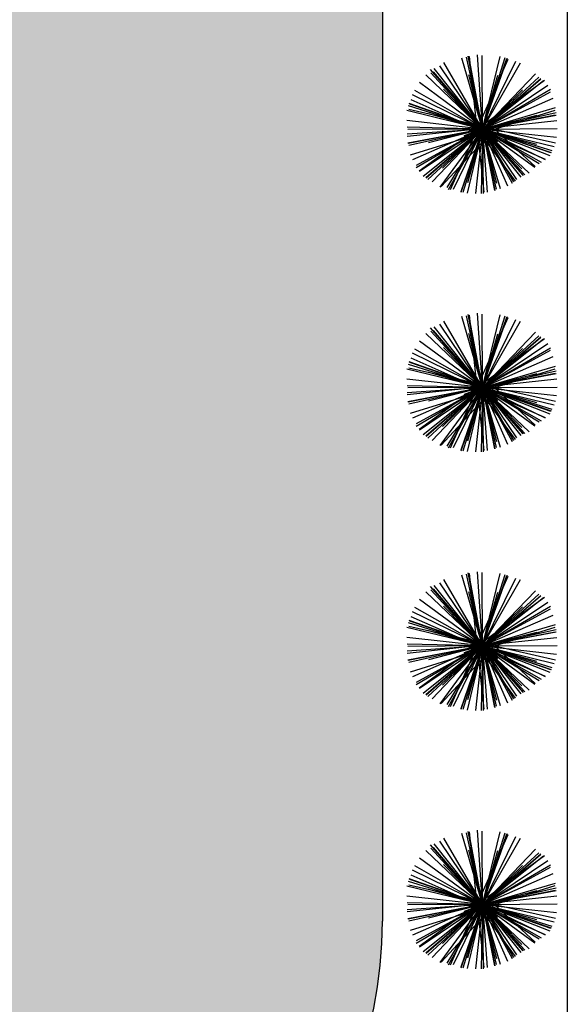
# Model space of a CAD drawing. Extents: x 94 to 351, y 118 to 255.
# Drawn here: x 343 to 347, y 156 to 164 of the extents above; entities that cross this region are included whole.
import ezdxf

# ---------------------------------------------------------------- set-up
doc = ezdxf.new("R2010")
doc.units = 0
doc.header["$MEASUREMENT"] = 0
doc.layers.get('0').update_dxf_attribs({"linetype": 'CONTINUOUS'})

msp = doc.modelspace()

# ---------------------------------------------------------------- hatches: boundary and pattern name
h = msp.add_hatch()
h.set_pattern_fill('AR-HBONE', color=5, scale=0.05, style=0)
h.set_pattern_definition([(45, (0.0123, -2e-07), (2e-17, 0.28284271), [0.6, -0.2]), (135, (0.15373, 0.14142), (2e-17, 0.28284271), [0.6, -0.2])])
h.paths.add_polyline_path([(327.6623, 169.4), (327.6623, 169.9, -0.414214), (328.1623, 170.4), (325.6623, 170.4), (325.6623, 169.8, -0.414214), (324.2623, 168.4), (320.5623, 168.4), (316.9623, 168.4), (316.9623, 167.1), (320.5623, 167.1), (320.5623, 162.3, -0.414214), (318.5623, 160.3, 0.414214), (316.5623, 158.3), (316.5623, 157.8, -0.414214), (316.0623, 157.3), (319.0123, 157.3, -0.414214), (318.5123, 157.8), (318.5123, 158.3), (320.3123, 158.3, -0.434343), (324.7021, 153.6), (342.0123, 153.6, 0.414214), (345.5123, 157.1), (345.5123, 169.15), (345.5123, 170.4), (342.5123, 170.4), (342.5123, 169.4)])
h.paths.add_polyline_path([(339.5123, 165.65, -0.414214), (341.8123, 163.35), (341.8123, 159.85, -0.414214), (339.5123, 157.55), (327.5123, 157.55, -0.414214), (325.2123, 159.85), (325.2123, 163.35, -0.414214), (327.5123, 165.65)], flags=16)
h.paths.add_polyline_path([(339.5123, 165.35, -0.414214), (341.5123, 163.35), (341.5123, 159.85, -0.414214), (339.5123, 157.85), (327.5123, 157.85, -0.414214), (325.5123, 159.85), (325.5123, 163.35, -0.414214), (327.5123, 165.35)], flags=0)
h.paths.add_polyline_path([(330.9623, 161.05), (336.1623, 161.05), (336.1623, 162.25), (330.9623, 162.25)], flags=8)

# ---------------------------------------------------------------- linework, layer by layer
at = {"color": 3}
msp.add_line((347.0123, 170.4), (347.0123, 152.55), dxfattribs=at)
at = {"color": 2}
msp.add_line((345.5123, 169.15), (345.5123, 157.1), dxfattribs=at)
at = {"color": 82}
for p, q in [((346.3251, 163.5359, 7.2521), (346.0093, 164.0751, 7.4084)), ((346.3251, 163.5359, 6.2405), (346.1566, 164.1113, 6.3904)), ((346.3251, 163.5359, 8.1416), (346.1942, 164.1191, 8.291)), ((346.3251, 163.5359, 8.809), (346.2088, 164.1288, 8.96)), ((346.3251, 163.5359, 8.5199), (346.2126, 164.1267, 8.6703)), ((346.2808, 163.5359, 6.6943), (346.2181, 164.1246, 6.8423)), ((346.2808, 163.5359, 6.6943), (346.5329, 164.1043, 6.8497)), ((346.3251, 163.5359, 5.6756), (346.2827, 164.1387, 5.8267)), ((346.3251, 163.5359, 7.2521), (346.3214, 164.1322, 7.4012)), ((346.3251, 163.5359, 6.2405), (346.4687, 164.1258, 6.3923)), ((346.3251, 163.5359, 8.1416), (346.5069, 164.1178, 8.294)), ((346.3251, 163.5359, 8.5199), (346.5257, 164.1114, 8.6723)), ((346.3251, 163.5359, 8.809), (346.5212, 164.1084, 8.9603)), ((346.3251, 163.5359, 5.6756), (346.5938, 164.0873, 5.8289)), ((346.3251, 163.5359, 7.2521), (346.6317, 164.0747, 7.4071)), ((346.3251, 163.5359, 8.809), (345.9032, 164.0196, 8.9695)), ((346.3251, 163.5359, 8.1416), (345.9042, 163.9928, 8.2969)), ((346.3251, 163.5359, 8.5199), (345.925, 163.9998, 8.6731)), ((346.3251, 163.5359, 5.3636), (345.9321, 164.0283, 5.5211)), ((346.3251, 163.5359, 5.6756), (345.9779, 164.0502, 5.8307)), ((346.3251, 163.5359, 6.2405), (346.7537, 163.9847, 6.3957)), ((346.3251, 163.5359, 4.2567), (345.8114, 163.9131, 4.416)), ((346.3251, 163.5359, 6.2405), (345.8654, 163.9748, 6.3994)), ((346.3251, 163.5359, 9.2622), (346.2127, 163.9758, 9.3758)), ((346.2808, 163.5359, 6.6943), (346.8261, 163.9332, 6.8629)), ((346.3251, 163.5359, 9.2622), (346.4477, 163.9731, 9.3758)), ((346.3251, 163.5359, 8.1416), (346.7816, 163.9563, 8.2967)), ((346.3251, 163.5359, 8.809), (346.7965, 163.947, 8.9653)), ((346.3251, 163.5359, 8.5199), (346.7958, 163.942, 8.6754)), ((346.3251, 163.5359, 5.3636), (346.8189, 163.93, 5.5215)), ((346.3251, 163.5359, 7.2521), (345.7758, 163.8484, 7.4101)), ((346.3251, 163.5359, 9.2622), (346.0078, 163.8606, 9.3758)), ((346.3251, 163.5359, 5.6756), (346.8534, 163.8926, 5.8349)), ((346.3251, 163.5359, 7.2521), (346.8767, 163.859, 7.412)), ((346.3251, 163.5359, 9.2622), (346.6499, 163.8532, 9.3758)), ((346.3251, 163.5359, 2.8017), (346.8769, 163.838, 2.9589)), ((346.2808, 163.5359, 6.6943), (345.7455, 163.7733, 6.8407)), ((346.3251, 163.5359, 5.6756), (345.7555, 163.8134, 5.834)), ((346.3251, 163.5359, 4.2567), (346.8975, 163.7872, 4.413)), ((346.3251, 163.5359, 6.2405), (345.7101, 163.6855, 6.3988)), ((346.3251, 163.5359, 8.1416), (345.7245, 163.7235, 8.2989)), ((346.4204, 163.5359, 4.7888), (345.7256, 163.6936, 4.9669)), ((346.3251, 163.5359, 8.5199), (345.7288, 163.7438, 8.6778)), ((346.3251, 163.5359, 8.809), (345.7339, 163.7383, 8.9652)), ((346.3251, 163.5359, 6.2405), (346.9179, 163.7095, 6.3949)), ((346.3251, 163.5359, 8.1416), (346.9227, 163.67, 8.2947)), ((346.4204, 163.5359, 4.7888), (346.9135, 163.6886, 4.9178)), ((346.3251, 163.5359, 4.2567), (345.7095, 163.6037, 4.4115)), ((346.3251, 163.5359, 9.2622), (345.888, 163.6585, 9.3758)), ((346.3251, 163.5359, 9.8574), (346.2563, 163.6262, 9.8858)), ((346.2808, 163.5359, 6.6943), (346.9282, 163.6049, 6.857)), ((346.3251, 163.5359, 9.8574), (346.3107, 163.6485, 9.8858)), ((346.3251, 163.5359, 8.809), (346.9144, 163.6515, 8.9591)), ((346.3251, 163.5359, 8.5199), (346.9216, 163.6495, 8.6717)), ((346.3251, 163.5359, 9.2622), (346.7651, 163.6483, 9.3758)), ((346.3251, 163.5359, 9.8574), (346.3689, 163.6406, 9.8858)), ((346.3251, 163.5359, 9.8574), (346.4154, 163.6047, 9.8858)), ((346.3251, 163.5359, 2.8017), (345.7114, 163.5498, 2.9551)), ((346.2808, 163.5359, 6.6943), (345.712, 163.4753, 6.8373)), ((346.3251, 163.5359, 5.6756), (345.7122, 163.4927, 5.8292)), ((346.3251, 163.5359, 8.5199), (345.7178, 163.4202, 8.6745)), ((346.3251, 163.5359, 7.2521), (345.7187, 163.5321, 7.4037)), ((346.3251, 163.5359, 8.809), (345.7197, 163.4171, 8.9632)), ((346.3251, 163.5359, 8.1416), (345.7256, 163.4013, 8.2952)), ((346.4204, 163.5359, 4.7888), (345.7374, 163.3244, 4.9675)), ((346.3251, 163.5359, 4.2567), (345.756, 163.2859, 4.4121)), ((346.3251, 163.5359, 7.2521), (345.7849, 163.2194, 7.4087)), ((346.3251, 163.5359, 2.8017), (345.7849, 163.2401, 2.9556)), ((346.2808, 163.5359, 6.6943), (345.8108, 163.1934, 6.8397)), ((346.3251, 163.5359, 5.6756), (345.813, 163.1901, 5.8301)), ((346.3251, 163.5359, 5.3636), (345.8428, 163.1508, 5.5179)), ((346.3251, 163.5359, 8.5199), (345.8653, 163.1392, 8.6718)), ((346.3251, 163.5359, 8.809), (345.8671, 163.1364, 8.9609)), ((346.3251, 163.5359, 8.1416), (345.8791, 163.125, 8.2932)), ((346.3251, 163.5359, 9.2622), (345.8852, 163.4235, 9.3758)), ((346.3251, 163.5359, 6.2405), (345.9142, 163.1055, 6.3893)), ((346.3251, 163.5359, 4.2567), (345.979, 163.0645, 4.4029)), ((346.4204, 163.5359, 4.7888), (345.9876, 163.0683, 4.9481)), ((346.3251, 163.5359, 9.2622), (346.0004, 163.2186, 9.3758)), ((346.3251, 163.5359, 2.8017), (346.0355, 163.0595, 2.9411)), ((346.3251, 163.5359, 7.2521), (346.0446, 163.0428, 7.394)), ((346.2808, 163.5359, 6.6943), (346.0618, 163.0422, 6.8293)), ((346.3251, 163.5359, 5.6756), (346.0862, 163.0454, 5.812)), ((346.3251, 163.5359, 8.5199), (346.1475, 163.0262, 8.6549)), ((346.3251, 163.5359, 8.809), (346.1481, 163.0189, 8.9456)), ((346.3251, 163.5359, 8.1416), (346.1637, 163.0192, 8.2769)), ((346.3251, 163.5359, 6.2405), (346.1985, 163.0152, 6.3745)), ((346.3251, 163.5359, 9.2622), (346.2026, 163.0987, 9.3758)), ((346.3251, 163.5359, 9.8574), (346.2126, 163.5214, 9.8858)), ((346.3251, 163.5359, 9.8574), (346.2204, 163.5797, 9.8858)), ((346.3251, 163.5359, 9.8574), (346.2349, 163.4671, 9.8858)), ((346.3251, 163.5359, 4.2567), (346.2675, 163.0125, 4.3883)), ((346.2808, 163.5359, 6.6943), (346.8335, 163.2908, 6.8454)), ((346.2808, 163.5359, 6.6943), (346.589, 163.1129, 6.8251)), ((346.2808, 163.5359, 6.6943), (346.3354, 163.0234, 6.8231)), ((346.3251, 163.5359, 9.8574), (346.2814, 163.4312, 9.8858)), ((346.3251, 163.5359, 2.8017), (346.3133, 163.0127, 2.9325)), ((346.3251, 163.5359, 9.8574), (346.4377, 163.5504, 9.8858)), ((346.3251, 163.5359, 7.2521), (346.9303, 163.5397, 7.4034)), ((346.3251, 163.5359, 9.8574), (346.394, 163.4456, 9.8858)), ((346.3251, 163.5359, 9.8574), (346.3396, 163.4233, 9.8858)), ((346.3251, 163.5359, 9.8574), (346.4299, 163.4921, 9.8858)), ((346.3251, 163.5359, 9.2622), (346.6425, 163.2111, 9.3758)), ((346.3251, 163.5359, 9.2622), (346.4376, 163.096, 9.3758)), ((346.3251, 163.5359, 9.2622), (346.7623, 163.4133, 9.3758)), ((346.3251, 163.5359, 8.5199), (346.8752, 163.3442, 8.6656)), ((346.3251, 163.5359, 8.5199), (346.6474, 163.1623, 8.6433)), ((346.3251, 163.5359, 8.5199), (346.4202, 163.0367, 8.647)), ((346.3251, 163.5359, 8.809), (346.6542, 163.1586, 8.9341)), ((346.3251, 163.5359, 8.809), (346.423, 163.0371, 8.936)), ((346.3251, 163.5359, 8.809), (346.8822, 163.3451, 8.9562)), ((346.3251, 163.5359, 8.1416), (346.6684, 163.1633, 8.2682)), ((346.3251, 163.5359, 8.1416), (346.4348, 163.0476, 8.2667)), ((346.3251, 163.5359, 8.1416), (346.8869, 163.3604, 8.2887)), ((346.3251, 163.5359, 5.6756), (346.8329, 163.2886, 5.8168)), ((346.3251, 163.5359, 5.6756), (346.6013, 163.1269, 5.799)), ((346.3251, 163.5359, 5.6756), (346.3613, 163.0229, 5.8041)), ((346.3251, 163.5359, 5.3636), (346.8711, 163.3219, 5.5102)), ((346.3251, 163.5359, 5.3636), (346.6365, 163.1459, 5.4883)), ((346.3251, 163.5359, 6.2405), (346.9064, 163.3945, 6.3901)), ((346.3251, 163.5359, 6.2405), (346.7019, 163.1762, 6.3707)), ((346.3251, 163.5359, 6.2405), (346.4669, 163.0521, 6.3666)), ((346.3251, 163.5359, 7.2521), (346.7994, 163.2661, 7.3886)), ((346.3251, 163.5359, 7.2521), (346.5769, 163.1061, 7.3767)), ((346.3251, 163.5359, 7.2521), (346.3284, 163.0128, 7.3829)), ((346.3251, 163.5359, 4.2567), (346.9259, 163.4697, 4.4078)), ((346.3251, 163.5359, 4.2567), (346.5278, 163.0745, 4.3827)), ((346.3251, 163.5359, 4.2567), (346.7488, 163.2248, 4.3881)), ((346.3251, 163.5359, 2.8017), (346.7847, 163.2566, 2.9361)), ((346.3251, 163.5359, 2.8017), (346.5659, 163.0962, 2.927)), ((346.4204, 163.5359, 4.7888), (346.9156, 163.4235, 4.9157)), ((346.4204, 163.5359, 4.7888), (346.7504, 163.2304, 4.9012)), ((346.3251, 161.4359, 6.2405), (346.1566, 162.0113, 6.3904)), ((346.3251, 161.4359, 8.1416), (346.1942, 162.0191, 8.291)), ((346.3251, 161.4359, 8.809), (346.2088, 162.0288, 8.96)), ((346.3251, 161.4359, 8.5199), (346.2126, 162.0267, 8.6703)), ((346.2808, 161.4359, 6.6943), (346.2181, 162.0246, 6.8423)), ((346.2808, 161.4359, 6.6943), (346.5329, 162.0043, 6.8497)), ((346.3251, 161.4359, 5.6756), (346.2827, 162.0387, 5.8267)), ((346.3251, 161.4359, 7.2521), (346.3214, 162.0322, 7.4012)), ((346.3251, 161.4359, 6.2405), (346.4687, 162.0258, 6.3923)), ((346.3251, 161.4359, 8.1416), (346.5069, 162.0178, 8.294)), ((346.3251, 161.4359, 8.5199), (346.5257, 162.0114, 8.6723)), ((346.3251, 161.4359, 8.809), (346.5212, 162.0084, 8.9603)), ((346.3251, 161.4359, 5.6756), (346.5938, 161.9873, 5.8289)), ((346.3251, 161.4359, 8.809), (345.9032, 161.9196, 8.9695)), ((346.3251, 161.4359, 5.3636), (345.9321, 161.9283, 5.5211)), ((346.3251, 161.4359, 5.6756), (345.9779, 161.9502, 5.8307)), ((346.3251, 161.4359, 7.2521), (346.0093, 161.9751, 7.4084)), ((346.3251, 161.4359, 7.2521), (346.6317, 161.9747, 7.4071)), ((346.3251, 161.4359, 6.2405), (345.8654, 161.8748, 6.3994)), ((346.3251, 161.4359, 8.1416), (345.9042, 161.8928, 8.2969)), ((346.3251, 161.4359, 8.5199), (345.925, 161.8998, 8.6731)), ((346.3251, 161.4359, 9.2622), (346.2127, 161.8758, 9.3758)), ((346.2808, 161.4359, 6.6943), (346.8261, 161.8332, 6.8629)), ((346.3251, 161.4359, 6.2405), (346.7537, 161.8847, 6.3957)), ((346.3251, 161.4359, 9.2622), (346.4477, 161.8731, 9.3758)), ((346.3251, 161.4359, 8.1416), (346.7816, 161.8563, 8.2967)), ((346.3251, 161.4359, 8.809), (346.7965, 161.847, 8.9653)), ((346.3251, 161.4359, 8.5199), (346.7958, 161.842, 8.6754)), ((346.3251, 161.4359, 5.3636), (346.8189, 161.83, 5.5215)), ((346.3251, 161.4359, 7.2521), (345.7758, 161.7484, 7.4101)), ((346.3251, 161.4359, 4.2567), (345.8114, 161.8131, 4.416)), ((346.3251, 161.4359, 9.2622), (346.0078, 161.7606, 9.3758)), ((346.3251, 161.4359, 5.6756), (346.8534, 161.7926, 5.8349)), ((346.3251, 161.4359, 7.2521), (346.8767, 161.759, 7.412)), ((346.3251, 161.4359, 9.2622), (346.6499, 161.7532, 9.3758)), ((346.2808, 161.4359, 6.6943), (345.7455, 161.6733, 6.8407)), ((346.3251, 161.4359, 5.6756), (345.7555, 161.7134, 5.834)), ((346.3251, 161.4359, 2.8017), (346.8769, 161.738, 2.9589)), ((346.3251, 161.4359, 4.2567), (346.8975, 161.6872, 4.413)), ((346.3251, 161.4359, 6.2405), (345.7101, 161.5855, 6.3988)), ((346.3251, 161.4359, 8.1416), (345.7245, 161.6235, 8.2989)), ((346.4204, 161.4359, 4.7888), (345.7256, 161.5936, 4.9669)), ((346.3251, 161.4359, 8.5199), (345.7288, 161.6438, 8.6778)), ((346.3251, 161.4359, 8.809), (345.7339, 161.6383, 8.9652)), ((346.3251, 161.4359, 6.2405), (346.9179, 161.6095, 6.3949)), ((346.4204, 161.4359, 4.7888), (346.9135, 161.5886, 4.9178)), ((346.3251, 161.4359, 9.2622), (345.888, 161.5585, 9.3758)), ((346.3251, 161.4359, 9.8574), (346.2563, 161.5262, 9.8858)), ((346.2808, 161.4359, 6.6943), (346.9282, 161.5049, 6.857)), ((346.3251, 161.4359, 9.8574), (346.3107, 161.5485, 9.8858)), ((346.3251, 161.4359, 8.1416), (346.9227, 161.57, 8.2947)), ((346.3251, 161.4359, 8.809), (346.9144, 161.5515, 8.9591)), ((346.3251, 161.4359, 8.5199), (346.9216, 161.5495, 8.6717)), ((346.3251, 161.4359, 9.2622), (346.7651, 161.5483, 9.3758)), ((346.3251, 161.4359, 9.8574), (346.3689, 161.5406, 9.8858)), ((346.3251, 161.4359, 9.8574), (346.4154, 161.5047, 9.8858)), ((346.3251, 161.4359, 4.2567), (345.7095, 161.5037, 4.4115)), ((346.3251, 161.4359, 2.8017), (345.7114, 161.4498, 2.9551)), ((346.2808, 161.4359, 6.6943), (345.712, 161.3753, 6.8373)), ((346.3251, 161.4359, 5.6756), (345.7122, 161.3927, 5.8292)), ((346.3251, 161.4359, 8.5199), (345.7178, 161.3202, 8.6745)), ((346.3251, 161.4359, 7.2521), (345.7187, 161.4321, 7.4037)), ((346.3251, 161.4359, 8.809), (345.7197, 161.3171, 8.9632)), ((346.3251, 161.4359, 8.1416), (345.7256, 161.3013, 8.2952)), ((346.4204, 161.4359, 4.7888), (345.7374, 161.2244, 4.9675)), ((346.3251, 161.4359, 4.2567), (345.756, 161.1859, 4.4121)), ((346.3251, 161.4359, 2.8017), (345.7849, 161.1401, 2.9556)), ((346.3251, 161.4359, 7.2521), (345.7849, 161.1194, 7.4087)), ((346.2808, 161.4359, 6.6943), (345.8108, 161.0934, 6.8397)), ((346.3251, 161.4359, 5.6756), (345.813, 161.0901, 5.8301)), ((346.3251, 161.4359, 5.3636), (345.8428, 161.0508, 5.5179)), ((346.3251, 161.4359, 8.5199), (345.8653, 161.0392, 8.6718)), ((346.3251, 161.4359, 8.809), (345.8671, 161.0364, 8.9609)), ((346.3251, 161.4359, 8.1416), (345.8791, 161.025, 8.2932)), ((346.3251, 161.4359, 9.2622), (345.8852, 161.3235, 9.3758)), ((346.3251, 161.4359, 6.2405), (345.9142, 161.0055, 6.3893)), ((346.3251, 161.4359, 4.2567), (345.979, 160.9645, 4.4029)), ((346.4204, 161.4359, 4.7888), (345.9876, 160.9683, 4.9481)), ((346.3251, 161.4359, 9.2622), (346.0004, 161.1186, 9.3758)), ((346.3251, 161.4359, 2.8017), (346.0355, 160.9595, 2.9411)), ((346.3251, 161.4359, 7.2521), (346.0446, 160.9428, 7.394)), ((346.2808, 161.4359, 6.6943), (346.0618, 160.9422, 6.8293)), ((346.3251, 161.4359, 5.6756), (346.0862, 160.9454, 5.812)), ((346.3251, 161.4359, 8.5199), (346.1475, 160.9262, 8.6549)), ((346.3251, 161.4359, 8.809), (346.1481, 160.9189, 8.9456)), ((346.3251, 161.4359, 8.1416), (346.1637, 160.9192, 8.2769)), ((346.3251, 161.4359, 6.2405), (346.1985, 160.9152, 6.3745)), ((346.3251, 161.4359, 9.2622), (346.2026, 160.9987, 9.3758)), ((346.3251, 161.4359, 9.8574), (346.2126, 161.4214, 9.8858)), ((346.3251, 161.4359, 9.8574), (346.2204, 161.4797, 9.8858)), ((346.3251, 161.4359, 9.8574), (346.2349, 161.3671, 9.8858)), ((346.3251, 161.4359, 4.2567), (346.2675, 160.9125, 4.3883)), ((346.2808, 161.4359, 6.6943), (346.3354, 160.9234, 6.8231)), ((346.2808, 161.4359, 6.6943), (346.589, 161.0129, 6.8251)), ((346.2808, 161.4359, 6.6943), (346.8335, 161.1908, 6.8454)), ((346.3251, 161.4359, 9.8574), (346.2814, 161.3312, 9.8858)), ((346.3251, 161.4359, 2.8017), (346.3133, 160.9127, 2.9325)), ((346.3251, 161.4359, 9.8574), (346.4377, 161.4504, 9.8858)), ((346.3251, 161.4359, 7.2521), (346.9303, 161.4397, 7.4034)), ((346.3251, 161.4359, 2.8017), (346.5659, 160.9962, 2.927)), ((346.3251, 161.4359, 2.8017), (346.7847, 161.1566, 2.9361)), ((346.3251, 161.4359, 4.2567), (346.7488, 161.1248, 4.3881)), ((346.3251, 161.4359, 4.2567), (346.5278, 160.9745, 4.3827)), ((346.3251, 161.4359, 4.2567), (346.9259, 161.3697, 4.4078)), ((346.3251, 161.4359, 7.2521), (346.3284, 160.9128, 7.3829)), ((346.3251, 161.4359, 7.2521), (346.5769, 161.0061, 7.3767)), ((346.3251, 161.4359, 7.2521), (346.7994, 161.1661, 7.3886)), ((346.3251, 161.4359, 6.2405), (346.4669, 160.9521, 6.3666)), ((346.3251, 161.4359, 6.2405), (346.7019, 161.0762, 6.3707)), ((346.3251, 161.4359, 6.2405), (346.9064, 161.2945, 6.3901)), ((346.3251, 161.4359, 5.3636), (346.6365, 161.0459, 5.4883)), ((346.3251, 161.4359, 5.3636), (346.8711, 161.2219, 5.5102)), ((346.3251, 161.4359, 5.6756), (346.3613, 160.9229, 5.8041)), ((346.3251, 161.4359, 5.6756), (346.6013, 161.0269, 5.799)), ((346.3251, 161.4359, 5.6756), (346.8329, 161.1886, 5.8168)), ((346.3251, 161.4359, 8.1416), (346.8869, 161.2604, 8.2887)), ((346.3251, 161.4359, 8.1416), (346.4348, 160.9476, 8.2667)), ((346.3251, 161.4359, 8.1416), (346.6684, 161.0633, 8.2682)), ((346.3251, 161.4359, 8.809), (346.8822, 161.2451, 8.9562)), ((346.3251, 161.4359, 8.809), (346.423, 160.9371, 8.936)), ((346.3251, 161.4359, 8.809), (346.6542, 161.0586, 8.9341)), ((346.3251, 161.4359, 8.5199), (346.4202, 160.9367, 8.647)), ((346.3251, 161.4359, 8.5199), (346.6474, 161.0623, 8.6433)), ((346.3251, 161.4359, 8.5199), (346.8752, 161.2442, 8.6656)), ((346.3251, 161.4359, 9.2622), (346.7623, 161.3133, 9.3758)), ((346.3251, 161.4359, 9.2622), (346.4376, 160.996, 9.3758)), ((346.3251, 161.4359, 9.2622), (346.6425, 161.1111, 9.3758)), ((346.3251, 161.4359, 9.8574), (346.4299, 161.3921, 9.8858)), ((346.3251, 161.4359, 9.8574), (346.3396, 161.3233, 9.8858)), ((346.3251, 161.4359, 9.8574), (346.394, 161.3456, 9.8858)), ((346.4204, 161.4359, 4.7888), (346.7504, 161.1304, 4.9012)), ((346.4204, 161.4359, 4.7888), (346.9156, 161.3235, 4.9157)), ((346.3251, 159.3359, 6.2405), (346.1566, 159.9113, 6.3904)), ((346.3251, 159.3359, 8.1416), (346.1942, 159.9191, 8.291)), ((346.3251, 159.3359, 8.809), (346.2088, 159.9288, 8.96)), ((346.3251, 159.3359, 8.5199), (346.2126, 159.9267, 8.6703)), ((346.2808, 159.3359, 6.6943), (346.2181, 159.9246, 6.8423)), ((346.3251, 159.3359, 5.6756), (346.2827, 159.9387, 5.8267)), ((346.3251, 159.3359, 7.2521), (346.3214, 159.9322, 7.4012)), ((346.3251, 159.3359, 6.2405), (346.4687, 159.9258, 6.3923)), ((346.3251, 159.3359, 8.1416), (346.5069, 159.9178, 8.294)), ((346.3251, 159.3359, 8.5199), (346.5257, 159.9114, 8.6723)), ((346.3251, 159.3359, 8.809), (346.5212, 159.9084, 8.9603)), ((346.3251, 159.3359, 5.3636), (345.9321, 159.8283, 5.5211)), ((346.3251, 159.3359, 5.6756), (345.9779, 159.8502, 5.8307)), ((346.3251, 159.3359, 7.2521), (346.0093, 159.8751, 7.4084)), ((346.2808, 159.3359, 6.6943), (346.5329, 159.9043, 6.8497)), ((346.3251, 159.3359, 5.6756), (346.5938, 159.8873, 5.8289)), ((346.3251, 159.3359, 7.2521), (346.6317, 159.8747, 7.4071)), ((346.3251, 159.3359, 6.2405), (345.8654, 159.7748, 6.3994)), ((346.3251, 159.3359, 8.809), (345.9032, 159.8196, 8.9695)), ((346.3251, 159.3359, 8.1416), (345.9042, 159.7928, 8.2969)), ((346.3251, 159.3359, 8.5199), (345.925, 159.7998, 8.6731)), ((346.3251, 159.3359, 9.2622), (346.2127, 159.7758, 9.3758)), ((346.3251, 159.3359, 6.2405), (346.7537, 159.7847, 6.3957)), ((346.3251, 159.3359, 9.2622), (346.4477, 159.7731, 9.3758)), ((346.3251, 159.3359, 8.1416), (346.7816, 159.7563, 8.2967)), ((346.3251, 159.3359, 8.809), (346.7965, 159.747, 8.9653)), ((346.3251, 159.3359, 4.2567), (345.8114, 159.7131, 4.416)), ((346.2808, 159.3359, 6.6943), (346.8261, 159.7332, 6.8629)), ((346.3251, 159.3359, 8.5199), (346.7958, 159.742, 8.6754)), ((346.3251, 159.3359, 5.3636), (346.8189, 159.73, 5.5215)), ((346.3251, 159.3359, 5.6756), (346.8534, 159.6926, 5.8349)), ((346.3251, 159.3359, 5.6756), (345.7555, 159.6134, 5.834)), ((346.3251, 159.3359, 7.2521), (345.7758, 159.6484, 7.4101)), ((346.3251, 159.3359, 9.2622), (346.0078, 159.6606, 9.3758)), ((346.3251, 159.3359, 7.2521), (346.8767, 159.659, 7.412)), ((346.3251, 159.3359, 9.2622), (346.6499, 159.6532, 9.3758)), ((346.3251, 159.3359, 2.8017), (346.8769, 159.638, 2.9589)), ((346.3251, 159.3359, 4.2567), (346.8975, 159.5872, 4.413)), ((346.3251, 159.3359, 8.1416), (345.7245, 159.5235, 8.2989)), ((346.3251, 159.3359, 8.5199), (345.7288, 159.5438, 8.6778)), ((346.3251, 159.3359, 8.809), (345.7339, 159.5383, 8.9652)), ((346.2808, 159.3359, 6.6943), (345.7455, 159.5733, 6.8407)), ((346.3251, 159.3359, 6.2405), (346.9179, 159.5095, 6.3949)), ((346.3251, 159.3359, 6.2405), (345.7101, 159.4855, 6.3988)), ((346.4204, 159.3359, 4.7888), (345.7256, 159.4936, 4.9669)), ((346.3251, 159.3359, 9.2622), (345.888, 159.4585, 9.3758)), ((346.3251, 159.3359, 9.8574), (346.2563, 159.4262, 9.8858)), ((346.3251, 159.3359, 9.8574), (346.3107, 159.4485, 9.8858)), ((346.3251, 159.3359, 8.1416), (346.9227, 159.47, 8.2947)), ((346.3251, 159.3359, 8.809), (346.9144, 159.4515, 8.9591)), ((346.3251, 159.3359, 8.5199), (346.9216, 159.4495, 8.6717)), ((346.3251, 159.3359, 9.2622), (346.7651, 159.4483, 9.3758)), ((346.3251, 159.3359, 9.8574), (346.3689, 159.4406, 9.8858)), ((346.4204, 159.3359, 4.7888), (346.9135, 159.4886, 4.9178)), ((346.3251, 159.3359, 4.2567), (345.7095, 159.4037, 4.4115)), ((346.3251, 159.3359, 2.8017), (345.7114, 159.3498, 2.9551)), ((346.3251, 159.3359, 9.8574), (346.2204, 159.3797, 9.8858)), ((346.2808, 159.3359, 6.6943), (346.9282, 159.4049, 6.857)), ((346.3251, 159.3359, 9.8574), (346.4154, 159.4047, 9.8858)), ((346.3251, 159.3359, 9.8574), (346.4377, 159.3504, 9.8858)), ((346.2808, 159.3359, 6.6943), (345.712, 159.2753, 6.8373)), ((346.3251, 159.3359, 5.6756), (345.7122, 159.2927, 5.8292)), ((346.3251, 159.3359, 8.5199), (345.7178, 159.2202, 8.6745)), ((346.3251, 159.3359, 7.2521), (345.7187, 159.3321, 7.4037)), ((346.3251, 159.3359, 8.809), (345.7197, 159.2171, 8.9632)), ((346.3251, 159.3359, 8.1416), (345.7256, 159.2013, 8.2952)), ((346.4204, 159.3359, 4.7888), (345.7374, 159.1244, 4.9675)), ((346.3251, 159.3359, 4.2567), (345.756, 159.0859, 4.4121)), ((346.3251, 159.3359, 7.2521), (345.7849, 159.0194, 7.4087)), ((346.3251, 159.3359, 2.8017), (345.7849, 159.0401, 2.9556)), ((346.2808, 159.3359, 6.6943), (345.8108, 158.9934, 6.8397)), ((346.3251, 159.3359, 5.6756), (345.813, 158.9901, 5.8301)), ((346.3251, 159.3359, 5.3636), (345.8428, 158.9508, 5.5179)), ((346.3251, 159.3359, 8.5199), (345.8653, 158.9392, 8.6718)), ((346.3251, 159.3359, 8.809), (345.8671, 158.9364, 8.9609)), ((346.3251, 159.3359, 8.1416), (345.8791, 158.925, 8.2932)), ((346.3251, 159.3359, 9.2622), (345.8852, 159.2235, 9.3758)), ((346.3251, 159.3359, 6.2405), (345.9142, 158.9055, 6.3893)), ((346.3251, 159.3359, 4.2567), (345.979, 158.8645, 4.4029)), ((346.4204, 159.3359, 4.7888), (345.9876, 158.8683, 4.9481)), ((346.3251, 159.3359, 9.2622), (346.0004, 159.0186, 9.3758)), ((346.3251, 159.3359, 2.8017), (346.0355, 158.8595, 2.9411)), ((346.3251, 159.3359, 7.2521), (346.0446, 158.8428, 7.394)), ((346.2808, 159.3359, 6.6943), (346.0618, 158.8422, 6.8293)), ((346.3251, 159.3359, 5.6756), (346.0862, 158.8454, 5.812)), ((346.3251, 159.3359, 8.5199), (346.1475, 158.8262, 8.6549)), ((346.3251, 159.3359, 8.809), (346.1481, 158.8189, 8.9456)), ((346.3251, 159.3359, 8.1416), (346.1637, 158.8192, 8.2769)), ((346.3251, 159.3359, 6.2405), (346.1985, 158.8152, 6.3745)), ((346.3251, 159.3359, 9.2622), (346.2026, 158.8987, 9.3758)), ((346.3251, 159.3359, 9.8574), (346.2126, 159.3214, 9.8858)), ((346.3251, 159.3359, 9.8574), (346.2349, 159.2671, 9.8858)), ((346.3251, 159.3359, 4.2567), (346.2675, 158.8125, 4.3883)), ((346.2808, 159.3359, 6.6943), (346.8335, 159.0908, 6.8454)), ((346.2808, 159.3359, 6.6943), (346.589, 158.9129, 6.8251)), ((346.2808, 159.3359, 6.6943), (346.3354, 158.8234, 6.8231)), ((346.3251, 159.3359, 9.8574), (346.2814, 159.2312, 9.8858)), ((346.3251, 159.3359, 2.8017), (346.3133, 158.8127, 2.9325)), ((346.3251, 159.3359, 7.2521), (346.9303, 159.3397, 7.4034)), ((346.3251, 159.3359, 9.8574), (346.394, 159.2456, 9.8858)), ((346.3251, 159.3359, 9.8574), (346.3396, 159.2233, 9.8858)), ((346.3251, 159.3359, 9.8574), (346.4299, 159.2921, 9.8858)), ((346.3251, 159.3359, 9.2622), (346.6425, 159.0111, 9.3758)), ((346.3251, 159.3359, 9.2622), (346.4376, 158.896, 9.3758)), ((346.3251, 159.3359, 9.2622), (346.7623, 159.2133, 9.3758)), ((346.3251, 159.3359, 8.5199), (346.8752, 159.1442, 8.6656)), ((346.3251, 159.3359, 8.5199), (346.6474, 158.9623, 8.6433)), ((346.3251, 159.3359, 8.5199), (346.4202, 158.8367, 8.647)), ((346.3251, 159.3359, 8.809), (346.6542, 158.9586, 8.9341)), ((346.3251, 159.3359, 8.809), (346.423, 158.8371, 8.936)), ((346.3251, 159.3359, 8.809), (346.8822, 159.1451, 8.9562)), ((346.3251, 159.3359, 8.1416), (346.6684, 158.9633, 8.2682)), ((346.3251, 159.3359, 8.1416), (346.4348, 158.8476, 8.2667)), ((346.3251, 159.3359, 8.1416), (346.8869, 159.1604, 8.2887)), ((346.3251, 159.3359, 5.6756), (346.8329, 159.0886, 5.8168)), ((346.3251, 159.3359, 5.6756), (346.6013, 158.9269, 5.799)), ((346.3251, 159.3359, 5.6756), (346.3613, 158.8229, 5.8041)), ((346.3251, 159.3359, 5.3636), (346.8711, 159.1219, 5.5102)), ((346.3251, 159.3359, 5.3636), (346.6365, 158.9459, 5.4883)), ((346.3251, 159.3359, 6.2405), (346.9064, 159.1945, 6.3901)), ((346.3251, 159.3359, 6.2405), (346.7019, 158.9762, 6.3707)), ((346.3251, 159.3359, 6.2405), (346.4669, 158.8521, 6.3666)), ((346.3251, 159.3359, 7.2521), (346.7994, 159.0661, 7.3886)), ((346.3251, 159.3359, 7.2521), (346.5769, 158.9061, 7.3767)), ((346.3251, 159.3359, 7.2521), (346.3284, 158.8128, 7.3829)), ((346.3251, 159.3359, 4.2567), (346.9259, 159.2697, 4.4078)), ((346.3251, 159.3359, 4.2567), (346.5278, 158.8745, 4.3827)), ((346.3251, 159.3359, 4.2567), (346.7488, 159.0248, 4.3881)), ((346.3251, 159.3359, 2.8017), (346.7847, 159.0566, 2.9361)), ((346.3251, 159.3359, 2.8017), (346.5659, 158.8962, 2.927)), ((346.4204, 159.3359, 4.7888), (346.9156, 159.2235, 4.9157)), ((346.4204, 159.3359, 4.7888), (346.7504, 159.0304, 4.9012)), ((346.3251, 157.2359, 8.809), (346.2088, 157.8288, 8.96)), ((346.3251, 157.2359, 8.5199), (346.2126, 157.8267, 8.6703)), ((346.3251, 157.2359, 5.6756), (346.2827, 157.8387, 5.8267)), ((346.3251, 157.2359, 7.2521), (346.3214, 157.8322, 7.4012)), ((346.3251, 157.2359, 6.2405), (346.4687, 157.8258, 6.3923)), ((346.3251, 157.2359, 5.6756), (345.9779, 157.7502, 5.8307)), ((346.3251, 157.2359, 7.2521), (346.0093, 157.7751, 7.4084)), ((346.3251, 157.2359, 6.2405), (346.1566, 157.8113, 6.3904)), ((346.3251, 157.2359, 8.1416), (346.1942, 157.8191, 8.291)), ((346.2808, 157.2359, 6.6943), (346.2181, 157.8246, 6.8423)), ((346.2808, 157.2359, 6.6943), (346.5329, 157.8043, 6.8497)), ((346.3251, 157.2359, 8.1416), (346.5069, 157.8178, 8.294)), ((346.3251, 157.2359, 8.5199), (346.5257, 157.8114, 8.6723)), ((346.3251, 157.2359, 8.809), (346.5212, 157.8084, 8.9603)), ((346.3251, 157.2359, 5.6756), (346.5938, 157.7873, 5.8289)), ((346.3251, 157.2359, 7.2521), (346.6317, 157.7747, 7.4071)), ((346.3251, 157.2359, 6.2405), (345.8654, 157.6748, 6.3994)), ((346.3251, 157.2359, 8.809), (345.9032, 157.7196, 8.9695)), ((346.3251, 157.2359, 8.1416), (345.9042, 157.6928, 8.2969)), ((346.3251, 157.2359, 8.5199), (345.925, 157.6998, 8.6731)), ((346.3251, 157.2359, 5.3636), (345.9321, 157.7283, 5.5211)), ((346.3251, 157.2359, 9.2622), (346.2127, 157.6758, 9.3758)), ((346.3251, 157.2359, 6.2405), (346.7537, 157.6847, 6.3957)), ((346.3251, 157.2359, 9.2622), (346.4477, 157.6731, 9.3758)), ((346.3251, 157.2359, 4.2567), (345.8114, 157.6131, 4.416)), ((346.2808, 157.2359, 6.6943), (346.8261, 157.6332, 6.8629)), ((346.3251, 157.2359, 8.1416), (346.7816, 157.6563, 8.2967)), ((346.3251, 157.2359, 8.809), (346.7965, 157.647, 8.9653)), ((346.3251, 157.2359, 8.5199), (346.7958, 157.642, 8.6754)), ((346.3251, 157.2359, 5.3636), (346.8189, 157.63, 5.5215)), ((346.3251, 157.2359, 5.6756), (346.8534, 157.5926, 5.8349)), ((346.3251, 157.2359, 5.6756), (345.7555, 157.5134, 5.834)), ((346.3251, 157.2359, 7.2521), (345.7758, 157.5484, 7.4101)), ((346.3251, 157.2359, 9.2622), (346.0078, 157.5606, 9.3758)), ((346.3251, 157.2359, 7.2521), (346.8767, 157.559, 7.412)), ((346.3251, 157.2359, 9.2622), (346.6499, 157.5532, 9.3758)), ((346.3251, 157.2359, 2.8017), (346.8769, 157.538, 2.9589)), ((346.3251, 157.2359, 8.5199), (345.7288, 157.4438, 8.6778)), ((346.3251, 157.2359, 8.809), (345.7339, 157.4383, 8.9652)), ((346.2808, 157.2359, 6.6943), (345.7455, 157.4733, 6.8407)), ((346.3251, 157.2359, 4.2567), (346.8975, 157.4872, 4.413)), ((346.3251, 157.2359, 6.2405), (345.7101, 157.3855, 6.3988)), ((346.3251, 157.2359, 8.1416), (345.7245, 157.4235, 8.2989)), ((346.4204, 157.2359, 4.7888), (345.7256, 157.3936, 4.9669)), ((346.3251, 157.2359, 9.2622), (345.888, 157.3585, 9.3758)), ((346.3251, 157.2359, 9.8574), (346.3107, 157.3485, 9.8858)), ((346.3251, 157.2359, 6.2405), (346.9179, 157.4095, 6.3949)), ((346.3251, 157.2359, 8.1416), (346.9227, 157.37, 8.2947)), ((346.3251, 157.2359, 8.809), (346.9144, 157.3515, 8.9591)), ((346.3251, 157.2359, 8.5199), (346.9216, 157.3495, 8.6717)), ((346.3251, 157.2359, 9.2622), (346.7651, 157.3483, 9.3758)), ((346.4204, 157.2359, 4.7888), (346.9135, 157.3886, 4.9178)), ((346.3251, 157.2359, 4.2567), (345.7095, 157.3037, 4.4115)), ((346.3251, 157.2359, 9.8574), (346.2204, 157.2797, 9.8858)), ((346.3251, 157.2359, 9.8574), (346.2563, 157.3262, 9.8858)), ((346.2808, 157.2359, 6.6943), (346.9282, 157.3049, 6.857)), ((346.3251, 157.2359, 9.8574), (346.3689, 157.3406, 9.8858)), ((346.3251, 157.2359, 9.8574), (346.4154, 157.3047, 9.8858)), ((346.3251, 157.2359, 2.8017), (345.7114, 157.2498, 2.9551)), ((346.2808, 157.2359, 6.6943), (345.712, 157.1753, 6.8373)), ((346.3251, 157.2359, 5.6756), (345.7122, 157.1927, 5.8292)), ((346.3251, 157.2359, 8.5199), (345.7178, 157.1202, 8.6745)), ((346.3251, 157.2359, 7.2521), (345.7187, 157.2321, 7.4037)), ((346.3251, 157.2359, 8.809), (345.7197, 157.1171, 8.9632)), ((346.3251, 157.2359, 8.1416), (345.7256, 157.1013, 8.2952)), ((346.4204, 157.2359, 4.7888), (345.7374, 157.0244, 4.9675)), ((346.3251, 157.2359, 4.2567), (345.756, 156.9859, 4.4121)), ((346.3251, 157.2359, 2.8017), (345.7849, 156.9401, 2.9556)), ((346.3251, 157.2359, 7.2521), (345.7849, 156.9194, 7.4087)), ((346.2808, 157.2359, 6.6943), (345.8108, 156.8934, 6.8397)), ((346.3251, 157.2359, 5.6756), (345.813, 156.8901, 5.8301)), ((346.3251, 157.2359, 5.3636), (345.8428, 156.8508, 5.5179)), ((346.3251, 157.2359, 8.5199), (345.8653, 156.8392, 8.6718)), ((346.3251, 157.2359, 8.809), (345.8671, 156.8364, 8.9609)), ((346.3251, 157.2359, 8.1416), (345.8791, 156.825, 8.2932)), ((346.3251, 157.2359, 9.2622), (345.8852, 157.1235, 9.3758)), ((346.3251, 157.2359, 6.2405), (345.9142, 156.8055, 6.3893)), ((346.3251, 157.2359, 4.2567), (345.979, 156.7645, 4.4029)), ((346.4204, 157.2359, 4.7888), (345.9876, 156.7683, 4.9481)), ((346.3251, 157.2359, 9.2622), (346.0004, 156.9186, 9.3758)), ((346.3251, 157.2359, 2.8017), (346.0355, 156.7595, 2.9411)), ((346.3251, 157.2359, 7.2521), (346.0446, 156.7428, 7.394)), ((346.2808, 157.2359, 6.6943), (346.0618, 156.7422, 6.8293)), ((346.3251, 157.2359, 5.6756), (346.0862, 156.7454, 5.812)), ((346.3251, 157.2359, 8.5199), (346.1475, 156.7262, 8.6549)), ((346.3251, 157.2359, 8.809), (346.1481, 156.7189, 8.9456)), ((346.3251, 157.2359, 8.1416), (346.1637, 156.7192, 8.2769)), ((346.3251, 157.2359, 6.2405), (346.1985, 156.7152, 6.3745)), ((346.3251, 157.2359, 9.2622), (346.2026, 156.7987, 9.3758)), ((346.3251, 157.2359, 9.8574), (346.2126, 157.2214, 9.8858)), ((346.3251, 157.2359, 9.8574), (346.2349, 157.1671, 9.8858)), ((346.3251, 157.2359, 4.2567), (346.2675, 156.7125, 4.3883)), ((346.2808, 157.2359, 6.6943), (346.3354, 156.7234, 6.8231)), ((346.2808, 157.2359, 6.6943), (346.589, 156.8129, 6.8251)), ((346.2808, 157.2359, 6.6943), (346.8335, 156.9908, 6.8454)), ((346.3251, 157.2359, 9.8574), (346.2814, 157.1312, 9.8858)), ((346.3251, 157.2359, 2.8017), (346.3133, 156.7127, 2.9325)), ((346.3251, 157.2359, 9.8574), (346.4377, 157.2504, 9.8858)), ((346.3251, 157.2359, 7.2521), (346.9303, 157.2397, 7.4034)), ((346.3251, 157.2359, 2.8017), (346.5659, 156.7962, 2.927)), ((346.3251, 157.2359, 2.8017), (346.7847, 156.9566, 2.9361)), ((346.3251, 157.2359, 4.2567), (346.7488, 156.9248, 4.3881)), ((346.3251, 157.2359, 4.2567), (346.5278, 156.7745, 4.3827)), ((346.3251, 157.2359, 4.2567), (346.9259, 157.1697, 4.4078)), ((346.3251, 157.2359, 7.2521), (346.3284, 156.7128, 7.3829)), ((346.3251, 157.2359, 7.2521), (346.5769, 156.8061, 7.3767)), ((346.3251, 157.2359, 7.2521), (346.7994, 156.9661, 7.3886)), ((346.3251, 157.2359, 6.2405), (346.4669, 156.7521, 6.3666)), ((346.3251, 157.2359, 6.2405), (346.7019, 156.8762, 6.3707)), ((346.3251, 157.2359, 6.2405), (346.9064, 157.0945, 6.3901)), ((346.3251, 157.2359, 5.3636), (346.6365, 156.8459, 5.4883)), ((346.3251, 157.2359, 5.3636), (346.8711, 157.0219, 5.5102)), ((346.3251, 157.2359, 5.6756), (346.3613, 156.7229, 5.8041)), ((346.3251, 157.2359, 5.6756), (346.6013, 156.8269, 5.799)), ((346.3251, 157.2359, 5.6756), (346.8329, 156.9886, 5.8168)), ((346.3251, 157.2359, 8.1416), (346.8869, 157.0604, 8.2887)), ((346.3251, 157.2359, 8.1416), (346.4348, 156.7476, 8.2667)), ((346.3251, 157.2359, 8.1416), (346.6684, 156.8633, 8.2682)), ((346.3251, 157.2359, 8.809), (346.8822, 157.0451, 8.9562)), ((346.3251, 157.2359, 8.809), (346.423, 156.7371, 8.936)), ((346.3251, 157.2359, 8.809), (346.6542, 156.8586, 8.9341)), ((346.3251, 157.2359, 8.5199), (346.4202, 156.7367, 8.647)), ((346.3251, 157.2359, 8.5199), (346.6474, 156.8623, 8.6433)), ((346.3251, 157.2359, 8.5199), (346.8752, 157.0442, 8.6656)), ((346.3251, 157.2359, 9.2622), (346.7623, 157.1133, 9.3758)), ((346.3251, 157.2359, 9.2622), (346.4376, 156.796, 9.3758)), ((346.3251, 157.2359, 9.2622), (346.6425, 156.9111, 9.3758)), ((346.3251, 157.2359, 9.8574), (346.4299, 157.1921, 9.8858)), ((346.3251, 157.2359, 9.8574), (346.3396, 157.1233, 9.8858)), ((346.3251, 157.2359, 9.8574), (346.394, 157.1456, 9.8858)), ((346.4204, 157.2359, 4.7888), (346.7504, 156.9304, 4.9012)), ((346.4204, 157.2359, 4.7888), (346.9156, 157.1235, 4.9157))]:
    msp.add_line(p, q, dxfattribs=at)
at = {"color": 43, "extrusion": (0, -1, -1.83772e-16)}
for p, q in [((346.3251, 163.5359, 7.5674), (346.3251, 163.5359, 9.9717)), ((346.3251, 161.4359, 7.5674), (346.3251, 161.4359, 9.9717)), ((346.3251, 159.3359, 7.5674), (346.3251, 159.3359, 9.9717)), ((346.3251, 157.2359, 7.5674), (346.3251, 157.2359, 9.9717))]:
    msp.add_line(p, q, dxfattribs=at)
at = {"color": 2}
msp.add_arc((342.0123, 157.1), 3.5, 270, 360, dxfattribs=at)
at = {"color": 43}
for points in [[(346.2955, 163.5251, 7.5674), (346.2978, 163.5201, 7.5674), (346.1886, 163.4571), (346.177, 163.482)], [(346.3454, 163.5117, 7.5674), (346.3493, 163.5156, 7.5674), (346.4459, 163.4346), (346.4265, 163.4151)], [(346.2955, 161.4251, 7.5674), (346.2978, 161.4201, 7.5674), (346.1886, 161.3571), (346.177, 161.382)], [(346.3454, 161.4117, 7.5674), (346.3493, 161.4156, 7.5674), (346.4459, 161.3346), (346.4265, 161.3151)], [(346.2955, 159.3251, 7.5674), (346.2978, 159.3201, 7.5674), (346.1886, 159.2571), (346.177, 159.282)], [(346.3454, 159.3117, 7.5674), (346.3493, 159.3156, 7.5674), (346.4459, 159.2346), (346.4265, 159.2151)], [(346.2955, 157.2251, 7.5674), (346.2978, 157.2201, 7.5674), (346.1886, 157.1571), (346.177, 157.182)], [(346.3454, 157.2117, 7.5674), (346.3493, 157.2156, 7.5674), (346.4459, 157.1346), (346.4265, 157.1151)]]:
    msp.add_3dface(points, dxfattribs=at)

doc.saveas('drawing.dxf')
